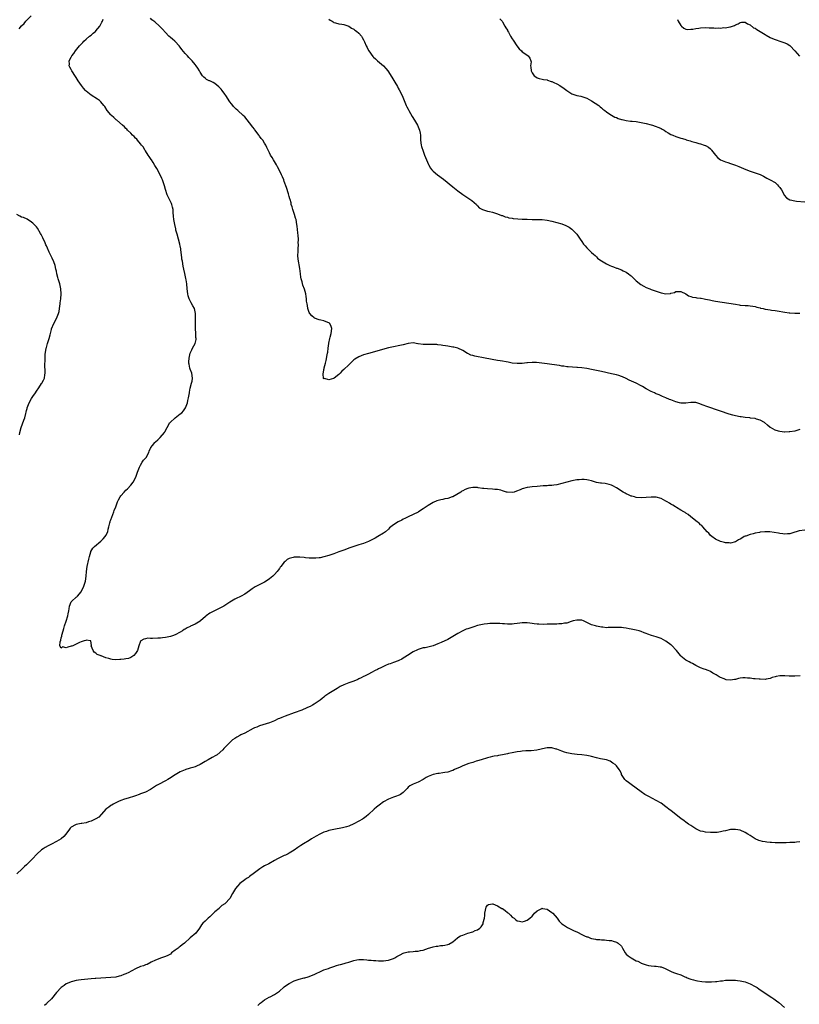
# Model space of a CAD drawing. Units: inches. Extents: x 2598000 to 2601000, y 1491000 to 1494000.
# Drawn here: x 2600408 to 2600723, y 1492858 to 1493256 of the extents above; entities that cross this region are included whole.
import ezdxf

# ---------------------------------------------------------------- set-up
doc = ezdxf.new("R2010")
doc.units = ezdxf.units.IN
doc.header["$MEASUREMENT"] = 0
doc.layers.add('LD25981491_10ft', color=103, linetype='Continuous')

msp = doc.modelspace()

# ---------------------------------------------------------------- linework, layer by layer
at = {"layer": 'LD25981491_10ft'}
for points, elevation in [([(2600407.94, 1493251.94), (2600409, 1493253.17), (2600409.96, 1493254.04), (2600410.75, 1493255), (2600412.87, 1493257.13)], 10060), ([(2600725, 1493049.61), (2600722.71, 1493049.29), (2600721.58, 1493049), (2600721, 1493048.83), (2600719, 1493048.13), (2600718.08, 1493048.08), (2600717, 1493047.94), (2600716.11, 1493048.11), (2600715, 1493048.24), (2600714.4, 1493048.4), (2600712.72, 1493048.72), (2600710.93, 1493048.93), (2600708.95, 1493048.95), (2600707, 1493048.78), (2600706.74, 1493048.74), (2600705, 1493048.42), (2600704.2, 1493048.2), (2600703, 1493047.89), (2600701.21, 1493047.21), (2600701, 1493047.16), (2600700.58, 1493047), (2600699.56, 1493046.44), (2600699, 1493045.96), (2600698.29, 1493045.71), (2600697, 1493044.86), (2600695, 1493044.37), (2600694.46, 1493044.46), (2600693, 1493044.52), (2600692.65, 1493044.65), (2600691, 1493045.01), (2600689, 1493045.97), (2600687.57, 1493047), (2600687, 1493047.51), (2600686.35, 1493048.35), (2600685.69, 1493049), (2600683.86, 1493051), (2600683.46, 1493051.46), (2600683, 1493051.77), (2600682.4, 1493052.4), (2600681.55, 1493053), (2600679, 1493055.05), (2600677.95, 1493055.95), (2600677, 1493056.53), (2600676.72, 1493056.72), (2600676.18, 1493057), (2600675, 1493057.74), (2600673.3, 1493058.7), (2600672.8, 1493059), (2600671.73, 1493059.73), (2600671, 1493060.11), (2600670.48, 1493060.48), (2600669.52, 1493061), (2600669, 1493061.31), (2600667, 1493062.35), (2600665, 1493062.9), (2600663, 1493062.95), (2600661, 1493062.78), (2600659.27, 1493062.72), (2600657, 1493062.86), (2600656.27, 1493063), (2600655.28, 1493063.28), (2600655, 1493063.39), (2600653.9, 1493063.9), (2600653, 1493064.34), (2600652.57, 1493064.57), (2600651.73, 1493065), (2600649, 1493066.73), (2600647.53, 1493067.53), (2600647, 1493067.76), (2600646.1, 1493068.1), (2600645, 1493068.32), (2600644.45, 1493068.45), (2600643, 1493068.55), (2600642.64, 1493068.64), (2600641, 1493068.87), (2600639, 1493069.47), (2600637.8, 1493069.8), (2600637, 1493069.99), (2600635.93, 1493070.07), (2600635, 1493070.09), (2600634.01, 1493069.99), (2600633, 1493069.86), (2600631, 1493069.51), (2600628.96, 1493069.04), (2600625, 1493067.94), (2600623.79, 1493067.79), (2600623, 1493067.65), (2600621.6, 1493067.6), (2600621, 1493067.54), (2600619.46, 1493067.46), (2600617, 1493067.28), (2600615, 1493067.09), (2600613.17, 1493066.83), (2600613, 1493066.8), (2600611, 1493066.24), (2600610.15, 1493065.85), (2600608.7, 1493065.3), (2600607.68, 1493065), (2600607, 1493064.86), (2600604.94, 1493064.94), (2600604.71, 1493065), (2600603, 1493065.54), (2600602.3, 1493065.7), (2600601, 1493066.04), (2600599.92, 1493066.08), (2600599, 1493066.17), (2600597, 1493066.25), (2600595.57, 1493066.43), (2600595, 1493066.49), (2600593.24, 1493066.76), (2600593, 1493066.78), (2600591.17, 1493066.83), (2600591, 1493066.82), (2600589.47, 1493066.53), (2600589, 1493066.38), (2600587.98, 1493066.02), (2600587, 1493065.5), (2600586.65, 1493065.35), (2600586.2, 1493065), (2600583, 1493063.12), (2600582.76, 1493063), (2600581, 1493062.44), (2600579.8, 1493062.2), (2600579, 1493061.98), (2600578.15, 1493061.85), (2600576.6, 1493061.4), (2600575, 1493060.74), (2600574.33, 1493060.33), (2600573, 1493059.57), (2600571.47, 1493058.53), (2600571, 1493058.18), (2600569.18, 1493057), (2600569, 1493056.9), (2600565, 1493055.04), (2600563.68, 1493054.32), (2600563, 1493054.02), (2600562.35, 1493053.65), (2600561, 1493052.99), (2600559, 1493051.74), (2600558.03, 1493051), (2600557.49, 1493050.51), (2600557, 1493050.01), (2600555.8, 1493049), (2600555, 1493048.42), (2600552.79, 1493047), (2600551.66, 1493046.34), (2600549, 1493045), (2600547, 1493044.28), (2600545, 1493043.68), (2600543, 1493043.05), (2600541.48, 1493042.52), (2600539, 1493041.58), (2600538.57, 1493041.43), (2600537, 1493040.82), (2600535, 1493040.09), (2600533, 1493039.44), (2600531, 1493038.87), (2600529.49, 1493038.51), (2600529, 1493038.43), (2600527.73, 1493038.27), (2600527, 1493038.27), (2600526.36, 1493038.36), (2600525, 1493038.36), (2600523.51, 1493038.49), (2600523, 1493038.56), (2600521.29, 1493038.71), (2600521, 1493038.73), (2600519.25, 1493038.75), (2600519, 1493038.71), (2600518.55, 1493038.55), (2600517, 1493038.22), (2600516.2, 1493037.8), (2600515.27, 1493037), (2600515, 1493036.74), (2600513.61, 1493035), (2600513.37, 1493034.63), (2600513, 1493034.16), (2600512.53, 1493033.47), (2600512.14, 1493033), (2600511, 1493031.66), (2600510.32, 1493031), (2600509, 1493029.99), (2600508.42, 1493029.58), (2600507, 1493028.69), (2600503.75, 1493027), (2600503.27, 1493026.73), (2600502.06, 1493025.94), (2600501, 1493025.11), (2600499, 1493023.75), (2600497.59, 1493023), (2600497, 1493022.71), (2600495.82, 1493022.18), (2600495, 1493021.73), (2600493, 1493020.56), (2600490.57, 1493019), (2600489.54, 1493018.46), (2600489, 1493018.13), (2600488.22, 1493017.78), (2600486.81, 1493017), (2600485, 1493016.09), (2600483.48, 1493015), (2600483.21, 1493014.79), (2600481.16, 1493013), (2600481, 1493012.88), (2600479, 1493011.71), (2600477.14, 1493010.86), (2600477, 1493010.76), (2600475.76, 1493010.24), (2600475, 1493009.7), (2600474.53, 1493009.47), (2600473.95, 1493009), (2600473, 1493008.46), (2600471, 1493007.43), (2600469.91, 1493007), (2600469, 1493006.75), (2600467, 1493006.33), (2600465.83, 1493006.17), (2600465, 1493006.03), (2600463.98, 1493006.02), (2600461.85, 1493005.85), (2600461, 1493005.95), (2600459.97, 1493006.03), (2600459, 1493005.78), (2600458.33, 1493005.67), (2600457.15, 1493005), (2600457, 1493004.81), (2600456.33, 1493003), (2600455.96, 1493002.04), (2600455.81, 1493001), (2600455, 1492999.89), (2600454.31, 1492999), (2600453, 1492998.2), (2600452.11, 1492997.89), (2600451, 1492997.65), (2600450.38, 1492997.62), (2600449, 1492997.4), (2600448.56, 1492997.44), (2600447, 1492997.3), (2600445.46, 1492997.46), (2600445, 1492997.57), (2600444.12, 1492997.88), (2600443, 1492998.11), (2600441.14, 1492998.86), (2600441, 1492998.86), (2600440.71, 1492999), (2600439.49, 1492999.49), (2600439, 1493000.02), (2600438.32, 1493000.32), (2600437.86, 1493001), (2600437.1, 1493003), (2600437.12, 1493003.12), (2600436.94, 1493004.94), (2600436.82, 1493005), (2600435, 1493005.28), (2600434.87, 1493005.13), (2600434.26, 1493005), (2600433, 1493004.5), (2600432.28, 1493004.28), (2600431, 1493003.57), (2600429.61, 1493003), (2600429.21, 1493002.79), (2600429, 1493002.77), (2600427.58, 1493002.42), (2600427, 1493002.17), (2600425.5, 1493002.5), (2600425, 1493002), (2600424.47, 1493003), (2600424.56, 1493004.56), (2600424.81, 1493005.19), (2600425, 1493006.17), (2600425.2, 1493006.8), (2600425.16, 1493007), (2600425.18, 1493007.18), (2600425.72, 1493009), (2600426.09, 1493009.91), (2600426.33, 1493011), (2600427, 1493012.85), (2600427.64, 1493015), (2600427.82, 1493015.82), (2600428.04, 1493017), (2600428.11, 1493017.89), (2600428.35, 1493019), (2600429, 1493020.68), (2600429.21, 1493021), (2600431, 1493022.62), (2600431.23, 1493022.77), (2600431.49, 1493023), (2600433, 1493024.75), (2600433.17, 1493025), (2600434.08, 1493027), (2600434.71, 1493029), (2600435.01, 1493031), (2600435.14, 1493033), (2600435.39, 1493035), (2600436.05, 1493037.95), (2600436.33, 1493039), (2600436.92, 1493040.92), (2600436.95, 1493041.05), (2600437.66, 1493042.34), (2600438.37, 1493043), (2600441, 1493045.19), (2600441.85, 1493046.15), (2600442.72, 1493047), (2600443, 1493047.49), (2600443.75, 1493049), (2600443.92, 1493050.08), (2600444.18, 1493051), (2600444.6, 1493052.6), (2600444.67, 1493053), (2600444.74, 1493053.26), (2600445, 1493053.82), (2600446.2, 1493057), (2600446.4, 1493057.6), (2600446.96, 1493059), (2600447.72, 1493061), (2600448.11, 1493061.89), (2600448.71, 1493063), (2600449, 1493063.42), (2600450.34, 1493065), (2600451, 1493065.73), (2600451.67, 1493066.33), (2600453, 1493067.73), (2600453.98, 1493069), (2600455.04, 1493071), (2600455.75, 1493073), (2600456.5, 1493075), (2600457, 1493075.86), (2600457.61, 1493077), (2600458.2, 1493077.8), (2600459, 1493078.73), (2600459.19, 1493079), (2600460.3, 1493081), (2600460.48, 1493081.52), (2600461, 1493082.64), (2600461.1, 1493082.9), (2600461.17, 1493083), (2600461.8, 1493083.8), (2600462.71, 1493085), (2600463, 1493085.24), (2600463.92, 1493086.08), (2600464.88, 1493087), (2600466.61, 1493089), (2600466.76, 1493089.24), (2600467.68, 1493091), (2600468.81, 1493093), (2600468.9, 1493093.1), (2600470.9, 1493095), (2600473, 1493096.51), (2600473.59, 1493097), (2600474.25, 1493097.75), (2600475.07, 1493098.93), (2600475.86, 1493101), (2600476.1, 1493101.9), (2600476.35, 1493103), (2600476.69, 1493105), (2600476.72, 1493105.28), (2600477.04, 1493106.96), (2600477.56, 1493109), (2600477.79, 1493109.79), (2600478, 1493111), (2600477.61, 1493113), (2600477, 1493114.55), (2600476.84, 1493115), (2600476.54, 1493116.54), (2600476.51, 1493117), (2600476.5, 1493117.5), (2600476.56, 1493119), (2600476.98, 1493121), (2600477.66, 1493122.34), (2600477.98, 1493123), (2600478.98, 1493125), (2600479.4, 1493126.6), (2600479.37, 1493127), (2600479.31, 1493127.31), (2600479.32, 1493129), (2600479.19, 1493131), (2600479.2, 1493131.2), (2600479.14, 1493133), (2600479.19, 1493135), (2600479.18, 1493137), (2600478.69, 1493139), (2600478.09, 1493140.09), (2600477.4, 1493141.4), (2600477, 1493142.2), (2600476.55, 1493143), (2600476.21, 1493144.21), (2600476.04, 1493145), (2600475.85, 1493147), (2600475.62, 1493149), (2600475.34, 1493150.66), (2600475.22, 1493151.22), (2600474.85, 1493153.15), (2600474.44, 1493155), (2600474.16, 1493156.16), (2600473.87, 1493158.13), (2600473.7, 1493159), (2600473.61, 1493159.61), (2600473.29, 1493162.71), (2600473.25, 1493163), (2600473.19, 1493163.19), (2600473, 1493164.36), (2600472.89, 1493164.89), (2600472.89, 1493165), (2600472.34, 1493167), (2600471.74, 1493169), (2600471.26, 1493170.74), (2600471.18, 1493171.18), (2600470.75, 1493173), (2600470.42, 1493175), (2600470.33, 1493176.33), (2600470.19, 1493177.81), (2600470.13, 1493179), (2600469.92, 1493179.92), (2600469.64, 1493181), (2600469.42, 1493181.42), (2600468.65, 1493183), (2600468.06, 1493184.06), (2600467.7, 1493185), (2600467.06, 1493187.06), (2600466.63, 1493188.63), (2600466.54, 1493189), (2600465.87, 1493191), (2600465.59, 1493191.59), (2600464.96, 1493193), (2600463.55, 1493195.55), (2600462.77, 1493196.77), (2600462.02, 1493198.02), (2600461.37, 1493199), (2600461.24, 1493199.24), (2600461, 1493199.58), (2600460.46, 1493200.46), (2600460.07, 1493201), (2600459, 1493202.68), (2600458.74, 1493203), (2600458.14, 1493204.14), (2600457.34, 1493205), (2600457, 1493205.53), (2600455.7, 1493207), (2600455.42, 1493207.42), (2600455, 1493207.76), (2600454.47, 1493208.47), (2600453.79, 1493209), (2600453, 1493209.77), (2600451.77, 1493211), (2600451.44, 1493211.44), (2600451, 1493211.74), (2600450.44, 1493212.44), (2600449.69, 1493213), (2600447.39, 1493215), (2600447.2, 1493215.2), (2600447, 1493215.34), (2600446.18, 1493216.18), (2600445.24, 1493217), (2600445, 1493217.26), (2600443.54, 1493219), (2600442.53, 1493220.53), (2600442.19, 1493221), (2600441, 1493222.41), (2600440.39, 1493223), (2600439.58, 1493223.58), (2600437, 1493225.16), (2600435, 1493226.72), (2600434.74, 1493227), (2600433.93, 1493227.93), (2600433.17, 1493229), (2600431.84, 1493231), (2600431, 1493232.32), (2600430.71, 1493232.71), (2600429.25, 1493235), (2600429, 1493235.49), (2600428.42, 1493236.42), (2600428.23, 1493237), (2600428.32, 1493237.68), (2600428.23, 1493239), (2600429, 1493240.53), (2600429.21, 1493241), (2600430.05, 1493241.95), (2600430.72, 1493243), (2600432.37, 1493245), (2600432.68, 1493245.32), (2600433, 1493245.71), (2600433.63, 1493246.37), (2600434.16, 1493247), (2600435, 1493247.78), (2600436.42, 1493249), (2600437, 1493249.43), (2600437.88, 1493250.12), (2600438.92, 1493251), (2600439, 1493251.07), (2600440.54, 1493253), (2600440.71, 1493253.28), (2600441.4, 1493254.6), (2600441.57, 1493255), (2600441.83, 1493255.83)], 10050), ([(2600723, 1493090.23), (2600721, 1493089.63), (2600719, 1493089.23), (2600718.77, 1493089.23), (2600717, 1493089.13), (2600716.84, 1493089.16), (2600715, 1493089.37), (2600714.42, 1493089.58), (2600713, 1493090.01), (2600711.16, 1493091), (2600711, 1493091.11), (2600709.99, 1493091.99), (2600708.77, 1493093), (2600707, 1493094.04), (2600705.53, 1493094.47), (2600705, 1493094.67), (2600703.15, 1493094.85), (2600702.89, 1493094.89), (2600701, 1493095.04), (2600699.32, 1493095.32), (2600699, 1493095.35), (2600697, 1493095.8), (2600696.04, 1493096.04), (2600694.48, 1493096.48), (2600691, 1493097.57), (2600689, 1493098.27), (2600687.08, 1493099), (2600685.55, 1493099.55), (2600684.05, 1493100.05), (2600683, 1493100.52), (2600682.6, 1493100.6), (2600681.42, 1493101), (2600681, 1493101.1), (2600680.89, 1493101.11), (2600679, 1493101.09), (2600677, 1493100.82), (2600676.84, 1493100.84), (2600675, 1493100.88), (2600674.44, 1493101), (2600673, 1493101.37), (2600672.31, 1493101.69), (2600671, 1493102.18), (2600670.37, 1493102.37), (2600669, 1493103.06), (2600667.56, 1493103.56), (2600667, 1493103.84), (2600666.2, 1493104.2), (2600665, 1493104.68), (2600664.8, 1493104.8), (2600664.37, 1493105), (2600663, 1493105.56), (2600661, 1493106.66), (2600659.53, 1493107.53), (2600659, 1493107.86), (2600657, 1493108.88), (2600654.21, 1493110.21), (2600653, 1493110.82), (2600651.48, 1493111.48), (2600651, 1493111.66), (2600649.97, 1493111.97), (2600649, 1493112.25), (2600647, 1493112.74), (2600643, 1493113.64), (2600639, 1493114.49), (2600637, 1493114.86), (2600635, 1493115.13), (2600633.24, 1493115.24), (2600633, 1493115.27), (2600631.33, 1493115.33), (2600629.49, 1493115.49), (2600629, 1493115.52), (2600627.74, 1493115.74), (2600627, 1493115.83), (2600626.01, 1493116.01), (2600623, 1493116.49), (2600621, 1493116.78), (2600618.94, 1493117.06), (2600616.74, 1493117.26), (2600615, 1493117.28), (2600613.12, 1493117.12), (2600612.89, 1493117.11), (2600611, 1493116.88), (2600609, 1493116.84), (2600607, 1493117.04), (2600605.35, 1493117.35), (2600604.52, 1493117.48), (2600603, 1493117.77), (2600602.07, 1493117.93), (2600601, 1493118.14), (2600596.06, 1493119), (2600591.81, 1493119.81), (2600591, 1493120.05), (2600590.22, 1493120.22), (2600589, 1493120.84), (2600588.87, 1493120.87), (2600587, 1493122.14), (2600585, 1493123.09), (2600583.4, 1493123.4), (2600583, 1493123.5), (2600581, 1493123.8), (2600580.03, 1493124.03), (2600579, 1493124.17), (2600578.31, 1493124.31), (2600577, 1493124.42), (2600576.49, 1493124.49), (2600575, 1493124.5), (2600574.53, 1493124.53), (2600573, 1493124.5), (2600572.54, 1493124.54), (2600571, 1493124.57), (2600569, 1493124.86), (2600568.87, 1493124.87), (2600567, 1493125.16), (2600565, 1493125), (2600563, 1493124.4), (2600562.26, 1493124.26), (2600561, 1493123.95), (2600559.75, 1493123.75), (2600557, 1493123.13), (2600549, 1493120.94), (2600547, 1493120.36), (2600545.95, 1493119.95), (2600545, 1493119.61), (2600543.4, 1493118.6), (2600543, 1493118.29), (2600541.69, 1493117), (2600541, 1493116.36), (2600539, 1493114.39), (2600538.25, 1493113.75), (2600537.58, 1493113), (2600537, 1493112.44), (2600535.17, 1493111), (2600535.07, 1493110.93), (2600534.84, 1493110.84), (2600533, 1493110.32), (2600531.23, 1493110.77), (2600531, 1493110.73), (2600530.83, 1493110.83), (2600530.77, 1493111), (2600530.62, 1493112.62), (2600530.69, 1493113), (2600530.78, 1493113.22), (2600531, 1493114.48), (2600531.13, 1493114.87), (2600531.12, 1493115), (2600531.13, 1493115.13), (2600531.62, 1493117), (2600531.93, 1493118.07), (2600532.32, 1493120.32), (2600532.46, 1493121), (2600532.5, 1493121.5), (2600532.7, 1493123), (2600532.92, 1493124.92), (2600532.91, 1493125.09), (2600533.33, 1493127), (2600533.49, 1493127.49), (2600533.93, 1493129), (2600534.15, 1493131), (2600533.85, 1493131.85), (2600533.33, 1493133), (2600533.18, 1493133.18), (2600533, 1493133.32), (2600532.54, 1493133.46), (2600531, 1493134.06), (2600529.7, 1493134.3), (2600529, 1493134.46), (2600527.19, 1493135.19), (2600527, 1493135.31), (2600526.06, 1493136.06), (2600525.23, 1493137), (2600525, 1493137.5), (2600524.49, 1493139), (2600524.33, 1493140.33), (2600524.18, 1493141), (2600524.01, 1493141.99), (2600523.98, 1493143), (2600523.87, 1493143.87), (2600523.64, 1493145), (2600523.1, 1493146.9), (2600522.49, 1493148.49), (2600522.18, 1493149.82), (2600521.79, 1493151), (2600521.65, 1493151.65), (2600521.49, 1493153), (2600521.26, 1493155.26), (2600520.6, 1493159), (2600520.49, 1493160.49), (2600520.5, 1493161), (2600520.53, 1493161.47), (2600520.57, 1493163), (2600520.66, 1493165), (2600520.64, 1493165.36), (2600520.65, 1493167), (2600520.57, 1493168.57), (2600520.45, 1493169.55), (2600520.35, 1493171), (2600520.23, 1493172.23), (2600520.11, 1493173), (2600519.72, 1493175), (2600519.57, 1493175.57), (2600519.15, 1493177), (2600518.45, 1493179), (2600518.12, 1493180.12), (2600517.82, 1493181), (2600517.7, 1493181.7), (2600517.31, 1493183), (2600517.28, 1493183.28), (2600517, 1493184.2), (2600516.84, 1493184.84), (2600516.66, 1493185.33), (2600515.93, 1493187.93), (2600515, 1493190.29), (2600514.75, 1493191), (2600514.22, 1493192.22), (2600513.91, 1493193), (2600512.94, 1493195), (2600512.21, 1493196.21), (2600511.81, 1493197), (2600511, 1493198.35), (2600510.58, 1493199), (2600510.03, 1493200.03), (2600509.39, 1493201), (2600509, 1493201.87), (2600508.45, 1493203), (2600507.97, 1493203.97), (2600507.52, 1493205), (2600507, 1493205.78), (2600506.26, 1493207), (2600505.65, 1493207.65), (2600505, 1493208.64), (2600504.84, 1493208.84), (2600504.75, 1493209), (2600504.09, 1493209.91), (2600503.14, 1493211.14), (2600503, 1493211.37), (2600502.27, 1493212.27), (2600501, 1493214.03), (2600499, 1493216.41), (2600498.45, 1493217), (2600496.27, 1493219), (2600495.56, 1493219.56), (2600495, 1493220.04), (2600494.53, 1493220.53), (2600494.16, 1493221), (2600493.62, 1493221.62), (2600493, 1493222.5), (2600491.39, 1493225), (2600491, 1493225.56), (2600489.94, 1493227), (2600489.52, 1493227.52), (2600489, 1493228.13), (2600488.56, 1493228.56), (2600487, 1493229.91), (2600486.26, 1493230.26), (2600485, 1493230.89), (2600484.71, 1493231), (2600483.54, 1493231.54), (2600483, 1493231.96), (2600482.45, 1493232.45), (2600482, 1493233), (2600481, 1493234.47), (2600480.74, 1493235), (2600480.08, 1493236.08), (2600479.46, 1493237), (2600479, 1493237.49), (2600477.75, 1493239), (2600477, 1493239.75), (2600476.4, 1493240.4), (2600475.88, 1493241), (2600475, 1493241.95), (2600473.62, 1493243.62), (2600473, 1493244.46), (2600472.57, 1493245), (2600471, 1493246.76), (2600470.88, 1493246.88), (2600469.81, 1493247.81), (2600469, 1493248.47), (2600468.45, 1493249), (2600467, 1493250.49), (2600465.81, 1493251.81), (2600464.62, 1493253), (2600462.68, 1493254.68), (2600462.36, 1493255), (2600461.59, 1493255.59), (2600461, 1493256.19)], 10040), ([(2600533, 1493255.8), (2600533.47, 1493255.47), (2600534.24, 1493255), (2600534.68, 1493254.68), (2600535, 1493254.49), (2600535.66, 1493254.34), (2600537, 1493253.92), (2600538.17, 1493253.83), (2600539, 1493253.66), (2600541, 1493253), (2600542.16, 1493252.16), (2600543, 1493251.77), (2600543.44, 1493251.44), (2600544.09, 1493251), (2600545, 1493250.14), (2600546.16, 1493249), (2600546.47, 1493248.47), (2600547, 1493247.44), (2600547.24, 1493247), (2600547.37, 1493246.63), (2600548.04, 1493245), (2600548.43, 1493244.43), (2600549, 1493243.14), (2600549.08, 1493243), (2600550.75, 1493240.75), (2600551, 1493240.46), (2600551.8, 1493239.8), (2600552.59, 1493239), (2600554.97, 1493236.97), (2600555.94, 1493235.94), (2600556.71, 1493235), (2600558.44, 1493232.44), (2600559.64, 1493230.36), (2600560.66, 1493228.66), (2600561, 1493228.01), (2600561.37, 1493227.37), (2600562.54, 1493225), (2600563.35, 1493223), (2600563.64, 1493222.36), (2600564.22, 1493221), (2600564.48, 1493220.48), (2600565, 1493219.53), (2600565.27, 1493219), (2600566.61, 1493216.61), (2600567.57, 1493215), (2600568.72, 1493213), (2600569.58, 1493211), (2600569.79, 1493209.79), (2600569.88, 1493209), (2600569.95, 1493207.95), (2600569.94, 1493207), (2600570.24, 1493205), (2600570.4, 1493204.4), (2600571, 1493202.6), (2600571.62, 1493201), (2600571.94, 1493199.94), (2600572.41, 1493199), (2600573.15, 1493197.15), (2600573.25, 1493197), (2600573.83, 1493195.83), (2600574.52, 1493195), (2600575, 1493194.53), (2600576.83, 1493193), (2600579.2, 1493191.2), (2600583, 1493188.11), (2600585, 1493186.56), (2600587, 1493185.12), (2600588.29, 1493184.29), (2600589.46, 1493183.46), (2600590.61, 1493182.61), (2600592.56, 1493181), (2600592.74, 1493180.74), (2600593, 1493180.47), (2600593.68, 1493179.68), (2600595.02, 1493179.02), (2600597, 1493178.3), (2600597.73, 1493178.27), (2600599, 1493177.88), (2600600.55, 1493177.45), (2600601, 1493177.29), (2600602.63, 1493176.63), (2600603, 1493176.53), (2600604.08, 1493176.08), (2600605, 1493175.87), (2600605.65, 1493175.65), (2600607, 1493175.46), (2600607.38, 1493175.38), (2600609.23, 1493175.23), (2600611, 1493175.14), (2600613, 1493175.07), (2600615, 1493175.04), (2600617.04, 1493175.04), (2600619, 1493174.96), (2600621, 1493174.7), (2600623, 1493174.3), (2600625, 1493173.81), (2600627, 1493173.2), (2600628.57, 1493172.57), (2600629.88, 1493171.88), (2600631.03, 1493171.03), (2600633, 1493169.04), (2600633.88, 1493167.88), (2600634.44, 1493167), (2600635, 1493166.04), (2600635.78, 1493165), (2600636.36, 1493164.36), (2600637, 1493163.53), (2600639, 1493161.72), (2600639.72, 1493161), (2600640.43, 1493160.42), (2600641, 1493159.89), (2600641.43, 1493159.43), (2600641.93, 1493159), (2600643, 1493158.27), (2600645, 1493157.09), (2600646.41, 1493156.41), (2600647, 1493156.14), (2600647.84, 1493155.84), (2600649, 1493155.34), (2600649.28, 1493155.28), (2600651, 1493154.62), (2600651.75, 1493154.25), (2600653, 1493153.74), (2600653.9, 1493153), (2600654.56, 1493152.56), (2600655, 1493152.22), (2600656.11, 1493151), (2600657, 1493150.26), (2600658.79, 1493148.79), (2600660.06, 1493148.06), (2600661, 1493147.6), (2600662.46, 1493147), (2600663, 1493146.76), (2600665, 1493146), (2600667, 1493145.38), (2600668.95, 1493145.05), (2600670.82, 1493145.18), (2600671, 1493145.24), (2600672.44, 1493145.56), (2600673, 1493145.89), (2600674.13, 1493145.87), (2600675, 1493145.89), (2600677.04, 1493145), (2600678.15, 1493144.15), (2600679, 1493143.93), (2600679.66, 1493143.66), (2600681, 1493143.53), (2600681.42, 1493143.42), (2600683, 1493143.27), (2600683.21, 1493143.21), (2600684.42, 1493143), (2600685, 1493142.88), (2600686.51, 1493142.5), (2600687.65, 1493142.35), (2600689, 1493142.09), (2600697, 1493140.75), (2600698.52, 1493140.52), (2600699, 1493140.45), (2600701, 1493140.3), (2600702.23, 1493140.23), (2600703, 1493140.2), (2600704.02, 1493140.02), (2600705, 1493139.88), (2600705.64, 1493139.64), (2600707, 1493139.29), (2600707.21, 1493139.21), (2600708.19, 1493139), (2600709, 1493138.79), (2600709.22, 1493138.78), (2600711, 1493138.47), (2600711.55, 1493138.45), (2600713, 1493138.24), (2600713.88, 1493138.12), (2600717, 1493137.56), (2600718.69, 1493137.31), (2600719, 1493137.28), (2600721, 1493137.18), (2600723, 1493137.19)], 10030), ([(2600601.97, 1493255.97), (2600602.84, 1493255), (2600603, 1493254.76), (2600604.02, 1493253), (2600604.32, 1493252.32), (2600605, 1493251.35), (2600605.12, 1493251.12), (2600605.49, 1493250.51), (2600606.31, 1493249), (2600607, 1493247.93), (2600607.32, 1493247.32), (2600608.88, 1493245), (2600609.8, 1493243.8), (2600610.67, 1493243), (2600611, 1493242.63), (2600612.09, 1493241.91), (2600613, 1493241.26), (2600613.43, 1493241), (2600614.04, 1493240.04), (2600614.48, 1493239), (2600614.54, 1493238.54), (2600614.29, 1493237), (2600614.47, 1493236.47), (2600614.58, 1493235), (2600615, 1493234.23), (2600615.84, 1493233), (2600616.49, 1493232.49), (2600617, 1493232.19), (2600617.88, 1493231.88), (2600619, 1493231.65), (2600619.52, 1493231.52), (2600621, 1493231.31), (2600621.22, 1493231.22), (2600622.72, 1493230.72), (2600623, 1493230.64), (2600623.69, 1493230.31), (2600625, 1493229.66), (2600626.12, 1493229), (2600627.89, 1493227.89), (2600629, 1493227.06), (2600631, 1493225.73), (2600633, 1493225), (2600634.69, 1493224.69), (2600635, 1493224.64), (2600637, 1493223.97), (2600639, 1493222.89), (2600641.9, 1493221), (2600642.46, 1493220.46), (2600643, 1493220.03), (2600643.55, 1493219.55), (2600644.34, 1493219), (2600645, 1493218.38), (2600646.79, 1493217.21), (2600647, 1493217.06), (2600648.31, 1493216.31), (2600649, 1493216.09), (2600649.72, 1493215.72), (2600651, 1493215.37), (2600651.27, 1493215.27), (2600653, 1493214.94), (2600654.71, 1493214.71), (2600655.34, 1493214.66), (2600657, 1493214.47), (2600659, 1493214.17), (2600661, 1493213.76), (2600663, 1493213.2), (2600663.58, 1493213), (2600664.67, 1493212.67), (2600666.14, 1493212.14), (2600667, 1493211.67), (2600667.48, 1493211.48), (2600668.24, 1493211), (2600669, 1493210.47), (2600669.95, 1493209.95), (2600671, 1493209.31), (2600671.78, 1493209), (2600673, 1493208.44), (2600675, 1493207.8), (2600675.64, 1493207.64), (2600677, 1493207.23), (2600677.19, 1493207.19), (2600678.75, 1493206.75), (2600679.49, 1493206.51), (2600681, 1493206.11), (2600682.31, 1493205.69), (2600683, 1493205.53), (2600684.44, 1493205), (2600684.87, 1493204.87), (2600685, 1493204.8), (2600686.18, 1493204.18), (2600687, 1493203.47), (2600687.23, 1493203.23), (2600687.36, 1493203), (2600688.96, 1493201), (2600689.92, 1493199.92), (2600691.03, 1493199.03), (2600693, 1493198.25), (2600693.92, 1493197.92), (2600695, 1493197.64), (2600697, 1493196.91), (2600698.36, 1493196.36), (2600701.18, 1493195.18), (2600703, 1493194.48), (2600703.76, 1493194.24), (2600705, 1493193.82), (2600707, 1493193.11), (2600708.4, 1493192.4), (2600709, 1493192.12), (2600709.72, 1493191.72), (2600711.03, 1493191.03), (2600713, 1493189.87), (2600714.02, 1493189), (2600714.46, 1493188.46), (2600715, 1493187.9), (2600715.57, 1493187), (2600716.24, 1493185.76), (2600716.74, 1493184.74), (2600717.69, 1493183.69), (2600718.92, 1493182.92), (2600719.13, 1493182.87), (2600721, 1493182.47), (2600721.61, 1493182.39), (2600725, 1493182.15)], 10020), ([(2600673.66, 1493255.66), (2600673.92, 1493255), (2600675, 1493253.2), (2600675.21, 1493253), (2600676.19, 1493252.19), (2600677, 1493251.82), (2600677.69, 1493251.69), (2600679, 1493251.72), (2600679.8, 1493251.8), (2600681, 1493252.08), (2600682.23, 1493252.23), (2600683, 1493252.38), (2600685, 1493252.45), (2600686.39, 1493252.39), (2600687, 1493252.35), (2600688.31, 1493252.31), (2600689, 1493252.25), (2600690.29, 1493252.29), (2600691, 1493252.24), (2600692.4, 1493252.4), (2600693, 1493252.38), (2600694.74, 1493252.74), (2600695, 1493252.74), (2600695.85, 1493253), (2600696.7, 1493253.3), (2600697, 1493253.52), (2600698.07, 1493253.93), (2600699, 1493254.53), (2600699.43, 1493254.57), (2600701, 1493254.64), (2600701.95, 1493253.95), (2600703, 1493253.51), (2600704.38, 1493252.38), (2600705, 1493252.13), (2600705.64, 1493251.64), (2600707, 1493250.85), (2600709, 1493249.63), (2600709.41, 1493249.41), (2600711, 1493248.49), (2600712.02, 1493248.02), (2600713, 1493247.62), (2600713.45, 1493247.45), (2600715, 1493246.99), (2600717, 1493246.33), (2600717.89, 1493245.89), (2600719, 1493245.15), (2600719.17, 1493245), (2600721, 1493243), (2600722.88, 1493240.88)], 10010), ([(2600408.07, 1493088.07), (2600408.25, 1493089), (2600408.86, 1493091), (2600409.94, 1493094.06), (2600410.22, 1493095), (2600410.65, 1493096.65), (2600410.81, 1493097.19), (2600411, 1493097.95), (2600411.24, 1493098.76), (2600411.29, 1493099), (2600412.02, 1493101), (2600413, 1493102.74), (2600413.58, 1493103.58), (2600414.61, 1493105), (2600415, 1493105.68), (2600415.91, 1493107), (2600417, 1493108.74), (2600417.2, 1493109), (2600417.84, 1493110.16), (2600418.21, 1493111), (2600418.36, 1493112.36), (2600418.49, 1493113), (2600418.5, 1493113.5), (2600418.33, 1493116.32), (2600418.37, 1493117), (2600418.44, 1493117.56), (2600418.45, 1493119), (2600418.55, 1493120.55), (2600418.92, 1493123), (2600419, 1493123.32), (2600419.47, 1493125), (2600419.82, 1493126.18), (2600420.09, 1493127), (2600420.48, 1493128.48), (2600421, 1493130.61), (2600421.09, 1493130.91), (2600421.97, 1493133), (2600423, 1493135), (2600423.82, 1493137), (2600424.08, 1493137.92), (2600424.27, 1493139), (2600424.56, 1493141), (2600424.6, 1493141.4), (2600424.8, 1493143), (2600424.93, 1493145), (2600424.85, 1493147), (2600424.39, 1493149), (2600423.71, 1493151), (2600423.59, 1493151.59), (2600423.19, 1493153), (2600423, 1493154.12), (2600422.82, 1493155), (2600422.47, 1493156.47), (2600421.94, 1493157.94), (2600421.32, 1493159.32), (2600421, 1493159.92), (2600420.68, 1493160.68), (2600420.15, 1493161.85), (2600419.46, 1493163.46), (2600419, 1493164.37), (2600418.82, 1493164.82), (2600418.5, 1493165.5), (2600417.59, 1493167.59), (2600416.92, 1493168.92), (2600416.66, 1493169.34), (2600415.44, 1493171.44), (2600415, 1493171.98), (2600414.52, 1493172.52), (2600414, 1493173), (2600413.51, 1493173.51), (2600413, 1493173.92), (2600411.16, 1493175.16), (2600409.75, 1493175.75), (2600409, 1493175.98), (2600408.27, 1493176.27), (2600407, 1493176.94)], 10060), ([(2600723.1, 1492990.9), (2600721, 1492990.71), (2600719, 1492990.69), (2600718.7, 1492990.7), (2600717, 1492990.8), (2600715.18, 1492990.82), (2600715, 1492990.81), (2600713.45, 1492990.55), (2600713, 1492990.42), (2600711.89, 1492990.11), (2600711, 1492989.76), (2600709.45, 1492989.45), (2600709, 1492989.39), (2600707, 1492989.43), (2600706.54, 1492989.46), (2600705, 1492989.62), (2600704.34, 1492989.66), (2600703, 1492989.84), (2600701.94, 1492989.94), (2600701, 1492989.98), (2600700.04, 1492989.96), (2600699, 1492989.84), (2600698.22, 1492989.78), (2600697, 1492989.41), (2600696.61, 1492989.39), (2600695, 1492989.09), (2600693.27, 1492989.27), (2600693, 1492989.32), (2600692.43, 1492989.57), (2600691, 1492990.14), (2600690.45, 1492990.45), (2600689.72, 1492991), (2600689.25, 1492991.25), (2600687.97, 1492991.97), (2600687, 1492992.56), (2600686.74, 1492992.74), (2600686.05, 1492993), (2600685, 1492993.38), (2600684.47, 1492993.53), (2600683, 1492994.12), (2600681.04, 1492994.96), (2600679.75, 1492995.75), (2600679, 1492996.05), (2600678.42, 1492996.42), (2600677.33, 1492997), (2600677, 1492997.22), (2600675, 1492998.83), (2600674.83, 1492999), (2600673.29, 1493001), (2600673, 1493001.34), (2600671.45, 1493003), (2600671.22, 1493003.22), (2600671, 1493003.39), (2600669, 1493004.77), (2600667, 1493005.86), (2600665, 1493006.6), (2600663.14, 1493007.14), (2600661.62, 1493007.62), (2600661, 1493007.89), (2600660.18, 1493008.18), (2600659, 1493008.71), (2600658.14, 1493009), (2600657, 1493009.29), (2600655, 1493009.69), (2600654.2, 1493009.8), (2600653, 1493010.02), (2600651.85, 1493010.15), (2600651, 1493010.29), (2600649, 1493010.38), (2600647, 1493010.29), (2600645.71, 1493010.29), (2600645, 1493010.25), (2600643.56, 1493010.44), (2600643, 1493010.49), (2600641, 1493010.87), (2600640.52, 1493011), (2600639, 1493011.46), (2600637.92, 1493011.92), (2600637, 1493012.39), (2600636.58, 1493012.58), (2600635.69, 1493013), (2600635, 1493013.24), (2600634.77, 1493013.23), (2600633, 1493013.34), (2600631.53, 1493013), (2600630.8, 1493012.8), (2600629, 1493012.15), (2600628.02, 1493012.02), (2600627, 1493011.8), (2600625.77, 1493011.77), (2600625, 1493011.73), (2600623.72, 1493011.72), (2600623, 1493011.75), (2600621.67, 1493011.67), (2600621, 1493011.68), (2600619.6, 1493011.6), (2600617.63, 1493011.63), (2600617, 1493011.71), (2600615.8, 1493011.8), (2600615, 1493011.97), (2600614.03, 1493012.03), (2600613, 1493012.23), (2600612.2, 1493012.2), (2600611, 1493012.22), (2600610.09, 1493012.09), (2600609, 1493011.89), (2600607.79, 1493011.79), (2600607, 1493011.66), (2600605.71, 1493011.71), (2600605, 1493011.68), (2600603.79, 1493011.79), (2600603, 1493011.81), (2600601.91, 1493011.91), (2600599.96, 1493011.96), (2600599, 1493011.95), (2600597.9, 1493011.9), (2600597, 1493011.84), (2600595.7, 1493011.7), (2600595, 1493011.61), (2600593, 1493011.14), (2600591.43, 1493010.57), (2600591, 1493010.48), (2600590.23, 1493010.23), (2600589, 1493009.79), (2600588.4, 1493009.6), (2600586.99, 1493009.01), (2600585, 1493007.96), (2600583, 1493006.65), (2600581, 1493005.52), (2600578.26, 1493004.26), (2600577, 1493003.73), (2600575, 1493003), (2600573.43, 1493002.57), (2600571.81, 1493002.19), (2600571, 1493002.08), (2600570.2, 1493001.8), (2600569, 1493001.44), (2600568.69, 1493001.31), (2600567, 1493000.47), (2600564.72, 1492999), (2600563.64, 1492998.36), (2600563, 1492997.9), (2600562.38, 1492997.62), (2600561.17, 1492997), (2600560.87, 1492996.87), (2600559, 1492996.25), (2600557.74, 1492995.74), (2600557, 1492995.52), (2600555.88, 1492995), (2600555.26, 1492994.74), (2600555, 1492994.59), (2600553.94, 1492994.06), (2600553, 1492993.63), (2600552.6, 1492993.4), (2600551.71, 1492993), (2600550.23, 1492992.23), (2600549, 1492991.54), (2600547.91, 1492991), (2600547.34, 1492990.66), (2600547, 1492990.53), (2600546.02, 1492989.98), (2600545, 1492989.56), (2600544.63, 1492989.37), (2600543, 1492988.71), (2600541, 1492987.99), (2600539, 1492987.22), (2600537.52, 1492986.48), (2600536.27, 1492985.73), (2600533, 1492983.65), (2600531.41, 1492982.59), (2600531, 1492982.27), (2600530.27, 1492981.73), (2600529.43, 1492981), (2600527, 1492979.36), (2600526.43, 1492979), (2600525.48, 1492978.52), (2600525, 1492978.3), (2600524.11, 1492977.89), (2600522.01, 1492977), (2600519, 1492975.87), (2600515.39, 1492974.61), (2600513.95, 1492974.05), (2600513, 1492973.6), (2600512.57, 1492973.43), (2600511, 1492972.65), (2600510.37, 1492972.37), (2600509, 1492971.82), (2600505, 1492970.65), (2600503.85, 1492970.15), (2600503, 1492969.81), (2600502.48, 1492969.52), (2600499, 1492967.67), (2600497.49, 1492967), (2600497, 1492966.71), (2600495.88, 1492966.12), (2600495, 1492965.58), (2600494.13, 1492965), (2600492.06, 1492963), (2600490.54, 1492961.46), (2600490.12, 1492961), (2600487.9, 1492959), (2600487.36, 1492958.64), (2600485.89, 1492957.89), (2600484.32, 1492957), (2600483, 1492956.31), (2600481, 1492955.07), (2600479.61, 1492954.39), (2600479, 1492954.13), (2600478.12, 1492953.88), (2600477, 1492953.54), (2600476.56, 1492953.44), (2600475.22, 1492953), (2600475, 1492952.92), (2600473, 1492952.06), (2600471, 1492950.9), (2600468.62, 1492949.38), (2600468, 1492949), (2600467, 1492948.42), (2600464.19, 1492947), (2600463.43, 1492946.57), (2600462.27, 1492945.73), (2600461, 1492944.95), (2600459, 1492943.88), (2600457, 1492943.16), (2600456.46, 1492943), (2600455, 1492942.47), (2600454.2, 1492942.2), (2600452.44, 1492941.56), (2600451, 1492941.16), (2600450.51, 1492941), (2600449, 1492940.46), (2600448.13, 1492940.13), (2600447, 1492939.61), (2600445.9, 1492939), (2600445.35, 1492938.65), (2600445, 1492938.49), (2600444.18, 1492937.82), (2600443, 1492937.01), (2600441.22, 1492935), (2600441.13, 1492934.87), (2600440.19, 1492933.81), (2600439, 1492933.18), (2600438.69, 1492933), (2600437, 1492932.19), (2600435.94, 1492931.94), (2600435, 1492931.51), (2600433.31, 1492931.3), (2600433, 1492931.2), (2600431, 1492930.88), (2600430.69, 1492930.69), (2600429, 1492929.78), (2600428.59, 1492929.41), (2600428.28, 1492929), (2600426.88, 1492927), (2600426.03, 1492925.97), (2600424.9, 1492925.1), (2600423, 1492923.99), (2600421, 1492922.94), (2600419.74, 1492922.26), (2600418.46, 1492921.54), (2600417.62, 1492921), (2600417, 1492920.56), (2600415.11, 1492918.89), (2600413.43, 1492917), (2600411.42, 1492915), (2600411, 1492914.61), (2600410.13, 1492913.87), (2600409.19, 1492913), (2600407.12, 1492911)], 10060), ([(2600723, 1492923.86), (2600721.73, 1492923.73), (2600721, 1492923.63), (2600719, 1492923.52), (2600717.47, 1492923.47), (2600715, 1492923.44), (2600713.47, 1492923.47), (2600713, 1492923.47), (2600711.57, 1492923.57), (2600711, 1492923.59), (2600709.74, 1492923.74), (2600709, 1492923.81), (2600707.99, 1492923.99), (2600707, 1492924.22), (2600706.42, 1492924.42), (2600705, 1492925.07), (2600703, 1492926.34), (2600702, 1492927), (2600701, 1492927.62), (2600699, 1492928.51), (2600697, 1492928.89), (2600695, 1492928.78), (2600693, 1492928.34), (2600692.1, 1492928.1), (2600691, 1492927.83), (2600689.64, 1492927.64), (2600689, 1492927.57), (2600687.57, 1492927.57), (2600687, 1492927.59), (2600685, 1492927.79), (2600683.99, 1492927.99), (2600683, 1492928.21), (2600682.44, 1492928.44), (2600681, 1492929.11), (2600679, 1492930.38), (2600678.15, 1492931), (2600677, 1492931.78), (2600676.29, 1492932.29), (2600675, 1492933.26), (2600671.78, 1492935.78), (2600671, 1492936.44), (2600670.67, 1492936.67), (2600669, 1492938.03), (2600667, 1492939.43), (2600665, 1492940.56), (2600662.08, 1492942.08), (2600661, 1492942.68), (2600660.46, 1492943), (2600659, 1492943.97), (2600654.91, 1492947), (2600653.83, 1492947.82), (2600653, 1492948.52), (2600652.73, 1492948.73), (2600652.43, 1492949), (2600651.08, 1492951), (2600651, 1492951.26), (2600650.49, 1492952.49), (2600650.06, 1492953), (2600649, 1492954.57), (2600648.55, 1492955), (2600647.57, 1492955.57), (2600647, 1492956.04), (2600646.44, 1492956.44), (2600644.98, 1492956.99), (2600642.6, 1492957.4), (2600641, 1492957.77), (2600639, 1492958.29), (2600638.39, 1492958.39), (2600637, 1492958.72), (2600635.05, 1492958.95), (2600633.1, 1492959.1), (2600631, 1492959.37), (2600629.66, 1492959.66), (2600629, 1492959.75), (2600628.07, 1492960.07), (2600627, 1492960.38), (2600625.57, 1492961), (2600625, 1492961.21), (2600624.73, 1492961.27), (2600623, 1492961.76), (2600621, 1492961.79), (2600620.33, 1492961.67), (2600616.86, 1492960.86), (2600614.62, 1492960.62), (2600613, 1492960.56), (2600612.51, 1492960.51), (2600611, 1492960.46), (2600610.35, 1492960.35), (2600609, 1492960.21), (2600607, 1492959.8), (2600605.45, 1492959.45), (2600605, 1492959.34), (2600603.05, 1492958.95), (2600601.36, 1492958.64), (2600601, 1492958.61), (2600599.65, 1492958.35), (2600599, 1492958.25), (2600598.01, 1492958.01), (2600597, 1492957.77), (2600594.41, 1492957), (2600593, 1492956.54), (2600592.36, 1492956.36), (2600591, 1492955.9), (2600589.39, 1492955.39), (2600588.36, 1492955), (2600587.4, 1492954.6), (2600587, 1492954.48), (2600586, 1492954), (2600585, 1492953.59), (2600584.6, 1492953.4), (2600583.69, 1492953), (2600583, 1492952.66), (2600582.52, 1492952.52), (2600581, 1492951.96), (2600579.81, 1492951.81), (2600579, 1492951.63), (2600577.48, 1492951.48), (2600577, 1492951.4), (2600575, 1492951.02), (2600573, 1492950.21), (2600572.22, 1492949.78), (2600571, 1492949.05), (2600569, 1492947.92), (2600567, 1492947.14), (2600566.7, 1492947), (2600565.6, 1492946.4), (2600565, 1492945.84), (2600564.6, 1492945.4), (2600564.22, 1492945), (2600563, 1492943.82), (2600561.9, 1492943), (2600561.32, 1492942.68), (2600559.9, 1492942.1), (2600559, 1492941.86), (2600557, 1492941.12), (2600555, 1492939.98), (2600553.32, 1492938.68), (2600552.22, 1492937.78), (2600551.3, 1492937), (2600549, 1492934.89), (2600547.97, 1492934.03), (2600547, 1492933.26), (2600546.57, 1492933), (2600545, 1492932.13), (2600543, 1492931.09), (2600541, 1492930.2), (2600540.09, 1492929.91), (2600538.49, 1492929.51), (2600535, 1492928.87), (2600533, 1492928.4), (2600532.05, 1492928.05), (2600531, 1492927.73), (2600529.38, 1492927), (2600527.86, 1492926.14), (2600525.97, 1492925), (2600525, 1492924.4), (2600522.79, 1492923), (2600521.68, 1492922.32), (2600520.45, 1492921.55), (2600519, 1492920.55), (2600517, 1492919.23), (2600516.55, 1492919), (2600515.49, 1492918.51), (2600515, 1492918.28), (2600514.08, 1492917.92), (2600512.72, 1492917.28), (2600512.25, 1492917), (2600511, 1492916.31), (2600508.77, 1492915), (2600507, 1492914.1), (2600506.29, 1492913.71), (2600505.17, 1492913), (2600503, 1492911.34), (2600501, 1492909.85), (2600500.52, 1492909.48), (2600499.74, 1492909), (2600499, 1492908.51), (2600497.02, 1492906.98), (2600496.04, 1492905.96), (2600495.28, 1492905), (2600494.1, 1492903), (2600493, 1492901), (2600491.14, 1492899), (2600491, 1492898.89), (2600489.83, 1492898.17), (2600489, 1492897.33), (2600488.81, 1492897.19), (2600488.66, 1492897), (2600487, 1492895.55), (2600485, 1492893.58), (2600484.28, 1492893), (2600483, 1492891.8), (2600482.11, 1492891), (2600481.6, 1492890.4), (2600480.77, 1492889), (2600479.27, 1492887), (2600476.95, 1492885.05), (2600474.69, 1492883), (2600473.74, 1492882.26), (2600473, 1492881.65), (2600472.62, 1492881.38), (2600472.17, 1492881), (2600471, 1492880.09), (2600469.53, 1492879), (2600469, 1492878.58), (2600467.99, 1492878.01), (2600467, 1492877.53), (2600465.44, 1492877), (2600463, 1492876.06), (2600461.25, 1492875.25), (2600459.59, 1492874.41), (2600459, 1492874.27), (2600458.13, 1492873.87), (2600457, 1492873.53), (2600455, 1492872.62), (2600451.93, 1492871), (2600451.31, 1492870.69), (2600451, 1492870.55), (2600450.26, 1492870.26), (2600449, 1492869.78), (2600448.34, 1492869.66), (2600447, 1492869.27), (2600445.05, 1492869.05), (2600441, 1492868.86), (2600439, 1492868.75), (2600438.72, 1492868.72), (2600437, 1492868.61), (2600434.31, 1492868.31), (2600433, 1492868.11), (2600432, 1492868), (2600431, 1492867.83), (2600429.52, 1492867.52), (2600429, 1492867.4), (2600428.06, 1492867), (2600427, 1492866.51), (2600426.1, 1492865.9), (2600424.94, 1492865), (2600423.08, 1492863), (2600421, 1492860.51), (2600419.23, 1492858.77), (2600419, 1492858.46), (2600418.24, 1492857.76)], 10070), ([(2600504.25, 1492857.75), (2600505, 1492858.53), (2600505.25, 1492858.75), (2600505.61, 1492859), (2600507, 1492860.08), (2600508.89, 1492861.11), (2600509.32, 1492861.32), (2600511, 1492862.18), (2600511.5, 1492862.5), (2600513, 1492863.52), (2600514.83, 1492865.17), (2600515, 1492865.28), (2600515.94, 1492866.06), (2600517, 1492866.68), (2600519, 1492867.72), (2600520.19, 1492868.19), (2600521, 1492868.47), (2600522.95, 1492868.95), (2600523.22, 1492869), (2600524.64, 1492869.36), (2600527, 1492870.32), (2600528.42, 1492871), (2600529, 1492871.31), (2600529.53, 1492871.53), (2600531, 1492872.19), (2600532.79, 1492872.79), (2600533.32, 1492873), (2600534.58, 1492873.42), (2600535, 1492873.51), (2600536.07, 1492873.93), (2600537, 1492874.17), (2600537.63, 1492874.37), (2600539.21, 1492874.79), (2600539.92, 1492875), (2600541, 1492875.3), (2600543, 1492875.92), (2600544.21, 1492876.21), (2600545, 1492876.38), (2600546.42, 1492876.42), (2600547, 1492876.41), (2600548.29, 1492876.29), (2600549, 1492876.16), (2600550.09, 1492876.09), (2600551, 1492875.93), (2600551.91, 1492875.91), (2600553, 1492875.78), (2600553.81, 1492875.81), (2600555, 1492875.79), (2600555.93, 1492875.93), (2600557, 1492876.04), (2600558.59, 1492876.59), (2600559, 1492876.71), (2600559.53, 1492877), (2600560.41, 1492877.59), (2600561, 1492877.89), (2600561.71, 1492878.29), (2600563, 1492878.91), (2600563.31, 1492879), (2600565, 1492879.4), (2600565.5, 1492879.5), (2600567, 1492879.58), (2600567.74, 1492879.74), (2600569, 1492879.69), (2600570, 1492880), (2600571, 1492880.1), (2600573.12, 1492881), (2600574.6, 1492881.4), (2600575, 1492881.46), (2600576.27, 1492881.73), (2600577, 1492881.78), (2600578.04, 1492881.96), (2600579, 1492882), (2600579.8, 1492882.2), (2600581, 1492882.4), (2600581.4, 1492882.6), (2600583, 1492883.51), (2600584.87, 1492885.13), (2600585, 1492885.2), (2600586.11, 1492885.89), (2600587, 1492886.25), (2600589, 1492886.94), (2600591, 1492887.54), (2600592.04, 1492888.04), (2600593, 1492888.38), (2600593.86, 1492889), (2600594.47, 1492889.53), (2600595.2, 1492890.8), (2600595.24, 1492891), (2600595.26, 1492891.26), (2600595.72, 1492893), (2600595.89, 1492894.11), (2600595.93, 1492895), (2600596.21, 1492896.21), (2600596.32, 1492897), (2600596.48, 1492897.52), (2600597, 1492898.25), (2600597.41, 1492898.59), (2600599, 1492898.88), (2600599.18, 1492898.82), (2600601, 1492898.08), (2600602.83, 1492897), (2600603, 1492896.89), (2600604.1, 1492896.1), (2600605, 1492895.39), (2600605.23, 1492895.23), (2600605.5, 1492895), (2600606.23, 1492894.23), (2600607, 1492893.5), (2600607.72, 1492893), (2600608.4, 1492892.4), (2600609, 1492892.03), (2600609.85, 1492891.85), (2600611, 1492891.56), (2600611.87, 1492891.87), (2600613, 1492892.17), (2600614.07, 1492893), (2600615, 1492893.9), (2600615.54, 1492894.46), (2600615.9, 1492895), (2600617, 1492895.96), (2600618.93, 1492897), (2600619, 1492897.02), (2600619.24, 1492897), (2600621, 1492896.73), (2600623, 1492895.33), (2600623.38, 1492895), (2600625.03, 1492893), (2600625.84, 1492891.84), (2600626.65, 1492891), (2600627, 1492890.73), (2600627.68, 1492890.32), (2600629.29, 1492889.29), (2600631.99, 1492887.99), (2600633, 1492887.47), (2600633.34, 1492887.34), (2600635, 1492886.45), (2600636.07, 1492885.93), (2600637, 1492885.55), (2600637.45, 1492885.45), (2600638.48, 1492885), (2600639, 1492884.83), (2600640.57, 1492884.57), (2600641, 1492884.45), (2600642.37, 1492884.37), (2600643, 1492884.28), (2600644.24, 1492884.24), (2600645, 1492884.19), (2600646.04, 1492884.04), (2600647, 1492883.98), (2600647.72, 1492883.72), (2600649, 1492883.4), (2600649.26, 1492883.26), (2600649.69, 1492883), (2600651, 1492881.74), (2600651.48, 1492881), (2600651.95, 1492879.95), (2600652.6, 1492879), (2600653, 1492878.55), (2600653.78, 1492877.78), (2600654.98, 1492876.98), (2600656.29, 1492876.29), (2600657, 1492875.88), (2600657.63, 1492875.63), (2600658.79, 1492875), (2600659, 1492874.9), (2600661, 1492874.22), (2600662, 1492874), (2600663, 1492873.83), (2600664.33, 1492873.67), (2600665, 1492873.64), (2600666.62, 1492873.38), (2600667, 1492873.35), (2600668.74, 1492872.74), (2600669, 1492872.61), (2600670.04, 1492872.04), (2600671.4, 1492871.4), (2600672.44, 1492871), (2600673.31, 1492870.69), (2600675, 1492870.13), (2600676.59, 1492869.41), (2600677.2, 1492869.2), (2600677.53, 1492869), (2600678.61, 1492868.61), (2600679, 1492868.45), (2600680.17, 1492868.17), (2600681, 1492867.9), (2600681.78, 1492867.78), (2600683.46, 1492867.46), (2600685, 1492867.35), (2600685.3, 1492867.3), (2600687, 1492867.33), (2600687.32, 1492867.32), (2600689, 1492867.46), (2600689.51, 1492867.51), (2600691, 1492867.72), (2600691.81, 1492867.81), (2600693, 1492867.97), (2600694.01, 1492868.01), (2600695, 1492868.09), (2600696.05, 1492868.04), (2600697, 1492868.04), (2600697.92, 1492867.92), (2600699, 1492867.79), (2600701, 1492867.29), (2600703, 1492866.52), (2600705, 1492865.46), (2600705.76, 1492865), (2600706.51, 1492864.51), (2600711, 1492861.42), (2600711.69, 1492861), (2600712.48, 1492860.48), (2600713, 1492860.08), (2600713.66, 1492859.66), (2600714.57, 1492859), (2600716.89, 1492857)], 10080)]:
    msp.add_lwpolyline(points, dxfattribs=dict(at, elevation=elevation))

doc.saveas('drawing.dxf')
